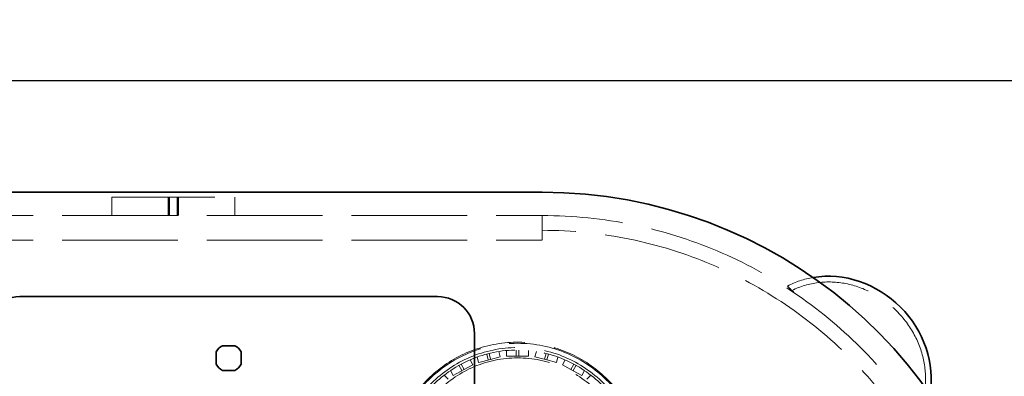
# Model space of a CAD drawing. Units: millimetres. Extents: x 4648 to 10069, y 10924 to 14892.
# Drawn here: x 6653 to 7454, y 11891 to 12181 of the extents above; entities that cross this region are included whole.
import ezdxf

# ---------------------------------------------------------------- set-up
doc = ezdxf.new("R2010")
doc.units = ezdxf.units.MM
doc.header["$LTSCALE"] = 44
doc.linetypes.add('DASHED', pattern=[0.2068, 0.1655, -0.0413])
doc.layers.add('Hidden (ISO)', color=1, linetype='DASHED', lineweight=18, true_color=0xff0000)
doc.layers.add('kote', color=252, linetype='Continuous', lineweight=9)
doc.layers.add('Visible (ISO)', color=7, linetype='Continuous', lineweight=35)
doc.styles.get("Standard").update_dxf_attribs({"font": 'tahoma.ttf'})
doc.styles.add('Styl textu40', font='arial.ttf')
doc.dimstyles.new('VARIABEL-ST', dxfattribs={"dimscale": 40, "dimtxt": 7, "dimasz": 2.5, "dimexe": 1, "dimexo": 1, "dimgap": 0.6, "dimtad": 1, "dimdsep": 46, "dimtxsty": 'Standard', "dimcen": 0, "dimclrd": 256, "dimclre": 256, "dimclrt": 5, "dimadec": 0, "dimazin": 0, "dimtp": 0.1, "dimtm": 0.1, "dimtfac": 0.71, "dimtdec": 3, "dimtmove": 0, "dimatfit": 3, "dimfxl": 1, "dimtzin": 0, "dimarcsym": 0})

# ---------------------------------------------------------------- blocks, each defined once
blk = doc.blocks.new('*D72')
at = {"layer": 'Defpoints', "color": 0, "transparency": 16777216}
for p in [(7613.4, 12131.76), (4927.01, 11733.76), (7613.4, 11693.76)]:
    blk.add_point(p, dxfattribs=at)
at = {"layer": 'kote', "lineweight": -2, "transparency": 16777216}
for p, q in [((4927.01, 11773.76), (4927.01, 12171.76)), ((7613.4, 11733.76), (7613.4, 12171.76)), ((4967.01, 12131.76), (7573.4, 12131.76))]:
    blk.add_line(p, q, dxfattribs=at)
at = {"layer": 'kote', "transparency": 16777216}
for points in [[(4967.01, 12138.42), (4967.01, 12125.09), (4927.01, 12131.76)], [(7573.4, 12138.42), (7573.4, 12125.09), (7613.4, 12131.76)]]:
    blk.add_solid(points, dxfattribs=at)
at = {"layer": 'kote', "transparency": 16777216, "insert": (6147.65, 12180.6), "char_height": 40, "attachment_point": 1, "style": 'Styl textu40'}
blk.add_mtext('2686', dxfattribs=at)

msp = doc.modelspace()

# ---------------------------------------------------------------- linework, layer by layer
at = {"layer": 'Hidden (ISO)', "ltscale": 2.03966}
for p, q in [((6728.01, 12036.76), (6728.01, 12021.76)), ((6773.76, 12036.76), (6773.76, 12021.76)), ((6774.01, 12021.76), (6774.01, 12036.76)), ((6775.01, 12021.76), (6775.01, 12036.76)), ((6781.01, 12021.76), (6781.01, 12036.76)), ((6782.01, 12021.76), (6782.01, 12036.76)), ((6782.26, 12036.76), (6782.26, 12021.76)), ((6828.01, 12036.76), (6828.01, 12021.76))]:
    msp.add_line(p, q, dxfattribs=at)
at = {"layer": 'Hidden (ISO)', "ltscale": 11.513309}
msp.add_line((6728.01, 12036.76), (6828.01, 12036.76), dxfattribs=at)
at = {"layer": 'Hidden (ISO)', "ltscale": 12.933284}
for p, q in [((5393.01, 12021.76), (7078.01, 12021.76)), ((5393.01, 12001.76), (7078.01, 12001.76))]:
    msp.add_line(p, q, dxfattribs=at)
at = {"layer": 'Hidden (ISO)', "ltscale": 1.631708}
msp.add_line((7078.01, 12021.76), (7078.01, 12009.76), dxfattribs=at)
at = {"layer": 'Hidden (ISO)', "ltscale": 2.719579}
msp.add_line((7078.01, 12021.76), (7078.01, 12001.76), dxfattribs=at)
at = {"layer": 'Hidden (ISO)', "ltscale": 0.693438}
msp.add_line((7281.28, 11960.78), (7277.67, 11964.39), dxfattribs=at)
at = {"layer": 'Hidden (ISO)', "ltscale": 0.62295}
for p, q in [((7042.7, 11911.09), (7043.84, 11906.65)), ((7049.01, 11911.89), (7049.01, 11907.31)), ((7067.01, 11911.89), (7067.01, 11907.31)), ((7073.33, 11911.09), (7072.19, 11906.65)), ((7019.35, 11904.27), (7021.55, 11900.26)), ((7025.26, 11906.62), (7026.4, 11902.18)), ((7090.76, 11906.62), (7089.62, 11902.18)), ((7096.68, 11904.27), (7094.47, 11900.26)), ((7003.57, 11895.6), (7005.78, 11891.59)), ((7112.45, 11895.6), (7110.24, 11891.59)), ((6998.42, 11891.86), (7001.56, 11888.52)), ((7117.6, 11891.86), (7114.46, 11888.52))]:
    msp.add_line(p, q, dxfattribs=at)
at = {"layer": 'Hidden (ISO)', "ltscale": 0.679119}
for p, q in [((7057.01, 11912.3), (7057.01, 11907.31)), ((7059.01, 11912.3), (7059.01, 11907.31)), ((7032.91, 11909), (7034.15, 11904.17)), ((7034.85, 11909.5), (7036.09, 11904.66)), ((7081.18, 11909.5), (7079.94, 11904.66)), ((7083.11, 11909), (7081.87, 11904.17)), ((7010.38, 11899.82), (7012.79, 11895.44)), ((7012.14, 11900.78), (7014.54, 11896.4)), ((7103.89, 11900.78), (7101.48, 11896.4)), ((7105.64, 11899.82), (7103.23, 11895.44))]:
    msp.add_line(p, q, dxfattribs=at)
at = {"layer": 'Hidden (ISO)', "ltscale": 2.135931}
for p, q in [((7026.4, 11902.18), (7036.09, 11904.66)), ((7049.01, 11907.31), (7059.01, 11907.31)), ((7072.19, 11906.65), (7081.87, 11904.17)), ((7005.78, 11891.59), (7014.54, 11896.4)), ((7094.47, 11900.26), (7103.23, 11895.44))]:
    msp.add_line(p, q, dxfattribs=at)
at = {"layer": 'Hidden (ISO)', "ltscale": 1.505445}
for p, q in [((7036.09, 11904.66), (7043.84, 11906.65)), ((7059.01, 11907.31), (7067.01, 11907.31)), ((7081.87, 11904.17), (7089.62, 11902.18)), ((7014.54, 11896.4), (7021.55, 11900.26)), ((7103.23, 11895.44), (7110.24, 11891.59))]:
    msp.add_line(p, q, dxfattribs=at)
at = {"layer": 'Hidden (ISO)', "ltscale": 13.085075}
msp.add_circle((7058.01, 11815.26), 102.5, dxfattribs=at)
at = {"layer": 'Hidden (ISO)', "ltscale": 13.428408}
msp.add_circle((7058.01, 11815.26), 99, dxfattribs=at)
at = {"layer": 'Hidden (ISO)', "ltscale": 13.163666}
msp.add_circle((7058.01, 11815.26), 97.05, dxfattribs=at)
at = {"layer": 'Hidden (ISO)', "ltscale": 13.106059}
msp.add_circle((7058.01, 11815.26), 90.59, dxfattribs=at)
at = {"layer": 'Hidden (ISO)', "ltscale": 13.238267}
msp.add_arc((7078.01, 11655.76), 366, 270, 90, dxfattribs=at)
at = {"layer": 'Hidden (ISO)', "ltscale": 13.24575}
msp.add_arc((7078.01, 11655.76), 354, 270, 90, dxfattribs=at)
at = {"layer": 'Hidden (ISO)', "ltscale": 13.353436}
msp.add_arc((7058.01, 11815.26), 103.39, 19.31802, 340.68198, dxfattribs=at)
at = {"layer": 'Hidden (ISO)', "ltscale": 3.256773}
msp.add_ellipse((7318.43, 11896.17), major_axis=(-56.57, 56.57), ratio=0.903036, start_param=5.71171, end_param=6.01109, dxfattribs=at)
at = {"layer": 'Hidden (ISO)', "ltscale": 13.285676}
msp.add_ellipse((7318.43, 11896.17), major_axis=(53.1, -53.1), ratio=0.903036, start_param=0.290347, end_param=2.851245, dxfattribs=at)
at = {"layer": 'Hidden (ISO)', "ltscale": 6.041952}
msp.add_ellipse((7332.16, 11909.9), major_axis=(-56.57, 56.57), ratio=0.000154, start_param=0.272095, end_param=0.527426, dxfattribs=at)
at = {"layer": 'Hidden (ISO)', "ltscale": 2.520911}
msp.add_ellipse((7332.16, 11909.9), major_axis=(53.1, -53.1), ratio=0.000154, start_param=3.43194, end_param=3.543366, dxfattribs=at)
at = {"layer": 'Visible (ISO)'}
for p, q in [((5393.01, 12040.76), (7078.01, 12040.76)), ((6653.01, 11955.76), (6993.01, 11955.76)), ((7023.01, 11925.76), (7023.01, 11385.76)), ((6817.96, 11915.81), (6828.07, 11915.81)), ((6812.96, 11900.7), (6812.96, 11910.81)), ((6833.06, 11910.81), (6833.06, 11900.7)), ((6828.07, 11895.71), (6817.96, 11895.71))]:
    msp.add_line(p, q, dxfattribs=at)
for centre, radius, start, end in [((7078.01, 11655.76), 385, 8.96576, 90), ((6653.01, 11925.76), 30, 90, 180), ((6993.01, 11925.76), 30, 0, 90), ((6823.01, 11905.76), 11.25, 116.70485, 153.29515), ((6823.01, 11905.76), 11.25, 26.70485, 63.29515), ((6823.01, 11905.76), 11.25, 206.70485, 243.29515), ((6823.01, 11905.76), 11.25, 296.70485, 333.29515)]:
    msp.add_arc(centre, radius, start, end, dxfattribs=at)
msp.add_ellipse((7318.43, 11896.17), major_axis=(56.57, -56.57), ratio=0.903036, start_param=0.571475, end_param=2.570117, dxfattribs=at)

# ---------------------------------------------------------------- dimensions: what is measured, and where the dimension line sits
at = {"layer": 'kote'}
dim = msp.add_linear_dim(base=(7613.4, 12131.76), p1=(4927.01, 11733.76), p2=(7613.4, 11693.76), angle=180, dimstyle='VARIABEL-ST', override={"dimtxt": 1, "dimasz": 1, "dimgap": 0.2, "dimtoh": 1, "dimdec": 0, "dimpost": '<>', "dimtxsty": 'Styl textu40', "dimclrt": 256, "dimtofl": 0, "dimatfit": 0}, dxfattribs=at)
dim.commit()
dim.dimension.update_dxf_attribs({"geometry": '*D72', "text_midpoint": (6207.7, 12131.76), "dimtype": 160})

doc.saveas('drawing.dxf')
